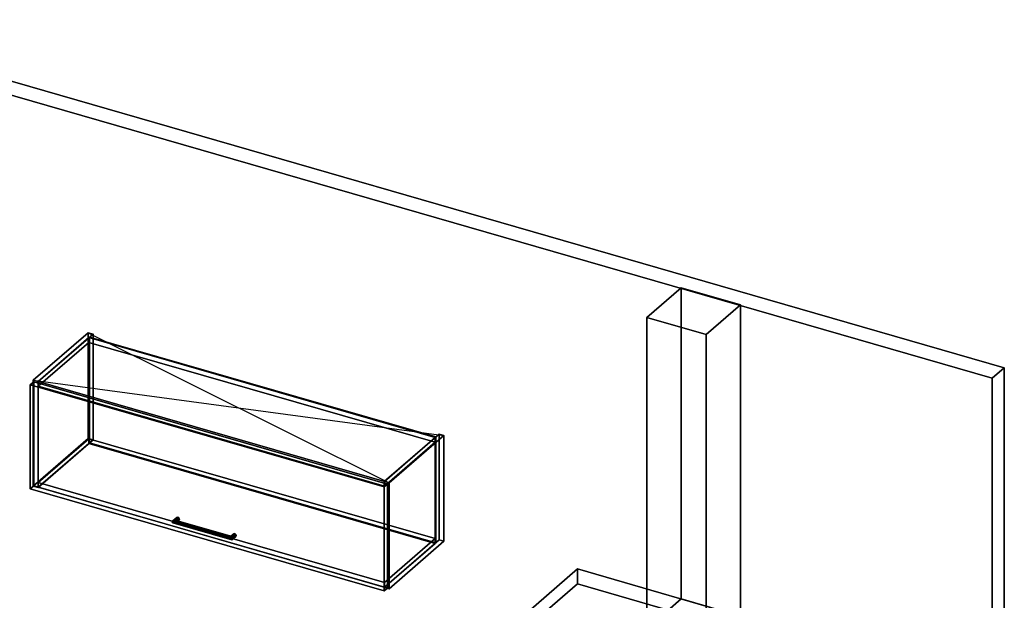
# Model space of a CAD drawing. Extents: x -1561 to 3499, y -2299 to 2343.
# Drawn here: x 622 to 3499, y 646 to 2343 of the extents above; entities that cross this region are included whole.
import ezdxf

# ---------------------------------------------------------------- set-up
doc = ezdxf.new("R2010")
doc.units = 0
doc.layers.add('layer0', color=7, linetype='CONTINUOUS')

# ---------------------------------------------------------------- blocks, each defined once
blk = doc.blocks.new('PF_OBJECT0')
at = {"layer": 'layer0'}
for p, q in [((-25.6, 2342.8), (3499.1, 1325.3)), ((3499.1, 1325.3), (-25.6, 2342.8)), ((0, 2295), (3464.1, 1295)), ((3464.1, 1295), (0, 2295)), ((3464.1, 1295), (3499.1, 1325.3)), ((3499.1, 1325.3), (3464.1, 1295)), ((3499.1, 1325.3), (3499.1, -969.7)), ((3499.1, -969.7), (3499.1, 1325.3)), ((3464.1, 1295), (3464.1, -1000)), ((3464.1, -1000), (3464.1, 1295))]:
    blk.add_line(p, q, dxfattribs=at)
blk = doc.blocks.new('PF_OBJECT103')
at = {"layer": 'layer0'}
for p, q in [((662.2, 1288.9), (822.7, 1427.9)), ((822.7, 1427.9), (662.2, 1288.9)), ((836.6, 1423.9), (676.1, 1284.9)), ((676.1, 1284.9), (836.6, 1423.9)), ((822.7, 1118.7), (822.7, 1427.9)), ((822.7, 1427.9), (836.6, 1423.9)), ((822.7, 1427.9), (822.7, 1118.7)), ((836.6, 1423.9), (822.7, 1427.9)), ((836.6, 1423.9), (836.6, 1114.7)), ((836.6, 1114.7), (836.6, 1423.9)), ((676.1, 1284.9), (662.2, 1288.9)), ((662.2, 1288.9), (662.2, 979.7)), ((662.2, 979.7), (662.2, 1288.9)), ((662.2, 1288.9), (676.1, 1284.9)), ((676.1, 975.7), (676.1, 1284.9)), ((676.1, 1284.9), (676.1, 975.7)), ((822.7, 1118.7), (662.2, 979.7)), ((662.2, 979.7), (822.7, 1118.7)), ((676.1, 975.7), (836.6, 1114.7)), ((836.6, 1114.7), (676.1, 975.7)), ((836.6, 1114.7), (822.7, 1118.7)), ((822.7, 1118.7), (836.6, 1114.7)), ((662.2, 979.7), (676.1, 975.7)), ((676.1, 975.7), (662.2, 979.7))]:
    blk.add_line(p, q, dxfattribs=at)
blk = doc.blocks.new('PF_OBJECT104')
at = {"layer": 'layer0'}
for p, q in [((1687.6, 992.9), (1848.1, 1131.9)), ((1848.1, 1131.9), (1687.6, 992.9)), ((1862, 1127.9), (1701.5, 988.9)), ((1701.5, 988.9), (1862, 1127.9)), ((1848.1, 822.7), (1848.1, 1131.9)), ((1848.1, 1131.9), (1862, 1127.9)), ((1848.1, 1131.9), (1848.1, 822.7)), ((1862, 1127.9), (1848.1, 1131.9)), ((1862, 1127.9), (1862, 818.7)), ((1862, 818.7), (1862, 1127.9)), ((1701.5, 988.9), (1687.6, 992.9)), ((1687.6, 992.9), (1687.6, 683.7)), ((1687.6, 683.7), (1687.6, 992.9)), ((1687.6, 992.9), (1701.5, 988.9)), ((1701.5, 679.7), (1701.5, 988.9)), ((1701.5, 988.9), (1701.5, 679.7)), ((1848.1, 822.7), (1687.6, 683.7)), ((1687.6, 683.7), (1848.1, 822.7)), ((1701.5, 679.7), (1862, 818.7)), ((1862, 818.7), (1701.5, 679.7)), ((1862, 818.7), (1848.1, 822.7)), ((1848.1, 822.7), (1862, 818.7)), ((1687.6, 683.7), (1701.5, 679.7)), ((1701.5, 679.7), (1687.6, 683.7))]:
    blk.add_line(p, q, dxfattribs=at)
blk = doc.blocks.new('PF_OBJECT105')
at = {"layer": 'layer0'}
for p, q in [((676.6, 990), (824.6, 1118.2)), ((824.6, 1118.2), (676.6, 990)), ((824.6, 1104.3), (676.6, 976.1)), ((676.6, 976.1), (824.6, 1104.3)), ((824.6, 1104.3), (824.6, 1118.2)), ((824.6, 1118.2), (1836.1, 826.2)), ((824.6, 1118.2), (824.6, 1104.3)), ((1836.1, 826.2), (824.6, 1118.2)), ((1836.1, 812.3), (824.6, 1104.3)), ((824.6, 1104.3), (1836.1, 812.3)), ((1688.1, 698), (676.6, 990)), ((676.6, 990), (676.6, 976.1)), ((676.6, 976.1), (676.6, 990)), ((676.6, 990), (1688.1, 698)), ((676.6, 976.1), (1688.1, 684.1)), ((1688.1, 684.1), (676.6, 976.1)), ((1836.1, 826.2), (1688.1, 698)), ((1688.1, 698), (1836.1, 826.2)), ((1688.1, 684.1), (1836.1, 812.3)), ((1836.1, 812.3), (1688.1, 684.1)), ((1836.1, 826.2), (1836.1, 812.3)), ((1836.1, 812.3), (1836.1, 826.2)), ((1688.1, 684.1), (1688.1, 698)), ((1688.1, 698), (1688.1, 684.1))]:
    blk.add_line(p, q, dxfattribs=at)
blk = doc.blocks.new('PF_OBJECT106')
at = {"layer": 'layer0'}
for p, q in [((824.6, 1413.5), (826.6, 1415.2)), ((826.6, 1415.2), (824.6, 1413.5)), ((1836.1, 1121.5), (824.6, 1413.5)), ((824.6, 1413.5), (824.6, 1104.3)), ((824.6, 1104.3), (824.6, 1413.5)), ((824.6, 1413.5), (1836.1, 1121.5)), ((826.6, 1106), (826.6, 1415.2)), ((826.6, 1415.2), (1838.1, 1123.2)), ((826.6, 1415.2), (826.6, 1106)), ((1838.1, 1123.2), (826.6, 1415.2)), ((1838.1, 1123.2), (1836.1, 1121.5)), ((1836.1, 1121.5), (1838.1, 1123.2)), ((1838.1, 1123.2), (1838.1, 814)), ((1838.1, 814), (1838.1, 1123.2)), ((826.6, 1106), (824.6, 1104.3)), ((824.6, 1104.3), (826.6, 1106)), ((824.6, 1104.3), (1836.1, 812.3)), ((1836.1, 812.3), (824.6, 1104.3)), ((1838.1, 814), (826.6, 1106)), ((826.6, 1106), (1838.1, 814)), ((1836.1, 812.3), (1836.1, 1121.5)), ((1836.1, 1121.5), (1836.1, 812.3)), ((1836.1, 812.3), (1838.1, 814)), ((1838.1, 814), (1836.1, 812.3))]:
    blk.add_line(p, q, dxfattribs=at)
blk = doc.blocks.new('PF_OBJECT107')
at = {"layer": 'layer0'}
for p, q in [((676.6, 1285.3), (824.6, 1413.5)), ((824.6, 1413.5), (676.6, 1285.3)), ((824.6, 1399.6), (824.6, 1413.5)), ((824.6, 1413.5), (1836.1, 1121.5)), ((824.6, 1413.5), (824.6, 1399.6)), ((1836.1, 1121.5), (824.6, 1413.5)), ((824.6, 1399.6), (676.6, 1271.4)), ((676.6, 1271.4), (824.6, 1399.6)), ((1836.1, 1107.6), (824.6, 1399.6)), ((824.6, 1399.6), (1836.1, 1107.6)), ((1688.1, 993.3), (676.6, 1285.3)), ((676.6, 1285.3), (676.6, 1271.4)), ((676.6, 1271.4), (676.6, 1285.3)), ((676.6, 1285.3), (1688.1, 993.3)), ((676.6, 1271.4), (1688.1, 979.4)), ((1688.1, 979.4), (676.6, 1271.4)), ((1836.1, 1121.5), (1688.1, 993.3)), ((1688.1, 993.3), (1836.1, 1121.5)), ((1688.1, 979.4), (1836.1, 1107.6)), ((1836.1, 1107.6), (1688.1, 979.4)), ((1836.1, 1121.5), (1836.1, 1107.6)), ((1836.1, 1107.6), (1836.1, 1121.5)), ((1688.1, 979.4), (1688.1, 993.3)), ((1688.1, 993.3), (1688.1, 979.4))]:
    blk.add_line(p, q, dxfattribs=at)
blk = doc.blocks.new('PF_OBJECT108')
at = {"layer": 'layer0'}
for p, q in [((1067.8, 874.8), (1080.3, 885.6)), ((1080.3, 885.6), (1067.8, 874.8)), ((1067.8, 874.8), (1069.8, 878.1)), ((1069.8, 878.1), (1067.8, 874.8)), ((1069.8, 872), (1067.8, 874.8)), ((1067.8, 874.8), (1067.8, 874.8)), ((1067.8, 874.8), (1069.8, 872)), ((1069.8, 878.1), (1081.5, 888.3)), ((1081.5, 888.3), (1069.8, 878.1)), ((1069.8, 872), (1081.5, 882.1)), ((1081.5, 882.1), (1069.8, 872)), ((1074.6, 880), (1069.8, 878.1)), ((1069.8, 878.1), (1074.6, 880)), ((1074.6, 871.3), (1069.8, 872)), ((1069.8, 872), (1074.6, 871.3)), ((1074.6, 880), (1084.6, 888.7)), ((1084.6, 888.7), (1074.6, 880)), ((1074.6, 871.3), (1084.6, 880)), ((1084.6, 880), (1074.6, 871.3)), ((1079.4, 879.4), (1074.6, 880)), ((1074.6, 880), (1079.4, 879.4)), ((1079.4, 873.3), (1074.6, 871.3)), ((1074.6, 871.3), (1079.4, 873.3)), ((1087.7, 886.5), (1079.4, 879.4)), ((1079.4, 879.4), (1087.7, 886.5)), ((1087.7, 880.4), (1079.4, 873.3)), ((1079.4, 873.3), (1087.7, 880.4)), ((1081.4, 876.6), (1079.4, 879.4)), ((1079.4, 879.4), (1081.4, 876.6)), ((1079.4, 873.3), (1081.4, 876.6)), ((1081.4, 876.6), (1079.4, 873.3)), ((1081.5, 888.3), (1080.3, 885.6)), ((1080.3, 885.6), (1081.5, 888.3)), ((1080.3, 885.6), (1081.5, 882.1)), ((1081.5, 882.1), (1080.3, 885.6)), ((1088.9, 883.1), (1081.4, 876.6)), ((1081.4, 876.6), (1088.9, 883.1)), ((1081.5, 888.3), (1084.6, 888.7)), ((1084.6, 888.7), (1081.5, 888.3)), ((1081.5, 882.1), (1084.6, 880)), ((1084.6, 880), (1081.5, 882.1)), ((1084.6, 888.7), (1087.7, 886.5)), ((1087.7, 886.5), (1084.6, 888.7)), ((1084.6, 880), (1087.7, 880.4)), ((1087.7, 880.4), (1084.6, 880)), ((1087.7, 886.5), (1088.9, 883.1)), ((1088.9, 883.1), (1087.7, 886.5)), ((1088.9, 883.1), (1087.7, 880.4)), ((1087.7, 880.4), (1088.9, 883.1))]:
    blk.add_line(p, q, dxfattribs=at)
blk = doc.blocks.new('PF_OBJECT109')
at = {"layer": 'layer0'}
for p, q in [((1239, 831.1), (1246.5, 837.6)), ((1246.5, 837.6), (1239, 831.1)), ((1239.6, 833.1), (1247.8, 840.3)), ((1247.8, 840.3), (1239.6, 833.1)), ((1240.9, 832), (1250.9, 840.7)), ((1250.9, 840.7), (1240.9, 832)), ((1253.9, 838.5), (1242.2, 828.3)), ((1242.2, 828.3), (1253.9, 838.5)), ((1255.2, 835.1), (1242.7, 824.3)), ((1242.7, 824.3), (1255.2, 835.1)), ((1247.8, 840.3), (1246.5, 837.6)), ((1246.5, 837.6), (1247.8, 840.3)), ((1246.5, 837.6), (1247.8, 834.1)), ((1247.8, 834.1), (1246.5, 837.6)), ((1247.8, 840.3), (1250.9, 840.7)), ((1250.9, 840.7), (1247.8, 840.3)), ((1250.9, 840.7), (1253.9, 838.5)), ((1253.9, 838.5), (1250.9, 840.7)), ((1253.9, 838.5), (1255.2, 835.1)), ((1255.2, 835.1), (1253.9, 838.5)), ((1255.2, 835.1), (1253.9, 832.4)), ((1253.9, 832.4), (1255.2, 835.1)), ((1239, 831.1), (1239.6, 833.1)), ((1239.6, 833.1), (1239, 831.1)), ((1239.6, 827), (1239, 831.1)), ((1239, 831.1), (1239.6, 827)), ((1239.6, 827), (1247.8, 834.1)), ((1247.8, 834.1), (1239.6, 827)), ((1240.9, 832), (1239.6, 833.1)), ((1239.6, 833.1), (1240.9, 832)), ((1240.9, 823.3), (1239.6, 827)), ((1239.6, 827), (1240.9, 823.3)), ((1240.9, 823.3), (1250.9, 832)), ((1250.9, 832), (1240.9, 823.3)), ((1242.2, 828.3), (1240.9, 832)), ((1240.9, 832), (1242.2, 828.3)), ((1242.2, 822.2), (1240.9, 823.3)), ((1240.9, 823.3), (1242.2, 822.2)), ((1253.9, 832.4), (1242.2, 822.2)), ((1242.2, 822.2), (1253.9, 832.4)), ((1242.7, 824.3), (1242.2, 828.3)), ((1242.2, 828.3), (1242.7, 824.3)), ((1242.2, 822.2), (1242.7, 824.3)), ((1242.7, 824.3), (1242.2, 822.2)), ((1242.7, 824.3), (1242.7, 824.3)), ((1247.8, 834.1), (1250.9, 832)), ((1250.9, 832), (1247.8, 834.1)), ((1250.9, 832), (1253.9, 832.4)), ((1253.9, 832.4), (1250.9, 832))]:
    blk.add_line(p, q, dxfattribs=at)
blk = doc.blocks.new('PF_OBJECT110')
at = {"layer": 'layer0'}
for p, q in [((1069.8, 878.1), (1067.8, 874.8)), ((1067.8, 874.8), (1069.8, 878.1)), ((1067.8, 874.8), (1067.8, 874.8)), ((1067.8, 874.8), (1069.8, 872)), ((1242.7, 824.3), (1067.8, 874.8)), ((1067.8, 874.8), (1067.8, 874.8)), ((1067.8, 874.8), (1242.7, 824.3)), ((1069.8, 872), (1067.8, 874.8)), ((1067.8, 874.8), (1067.8, 874.8)), ((1069.8, 878.1), (1074.6, 880)), ((1074.6, 880), (1069.8, 878.1)), ((1242.2, 828.3), (1069.8, 878.1)), ((1069.8, 878.1), (1242.2, 828.3)), ((1069.8, 872), (1074.6, 871.3)), ((1242.2, 822.2), (1069.8, 872)), ((1069.8, 872), (1242.2, 822.2)), ((1074.6, 871.3), (1069.8, 872)), ((1074.6, 880), (1079.4, 879.4)), ((1240.9, 832), (1074.6, 880)), ((1079.4, 879.4), (1074.6, 880)), ((1074.6, 880), (1240.9, 832)), ((1074.6, 871.3), (1079.4, 873.3)), ((1079.4, 873.3), (1074.6, 871.3)), ((1240.9, 823.3), (1074.6, 871.3)), ((1074.6, 871.3), (1240.9, 823.3)), ((1079.4, 879.4), (1081.4, 876.6)), ((1081.4, 876.6), (1079.4, 879.4)), ((1079.4, 879.4), (1239.6, 833.1)), ((1239.6, 833.1), (1079.4, 879.4)), ((1081.4, 876.6), (1079.4, 873.3)), ((1079.4, 873.3), (1081.4, 876.6)), ((1079.4, 873.3), (1239.6, 827)), ((1239.6, 827), (1079.4, 873.3)), ((1081.4, 876.6), (1239, 831.1)), ((1239, 831.1), (1081.4, 876.6)), ((1239, 831.1), (1239.6, 833.1)), ((1239.6, 833.1), (1239, 831.1)), ((1239.6, 827), (1239, 831.1)), ((1239, 831.1), (1239.6, 827)), ((1239.6, 833.1), (1240.9, 832)), ((1240.9, 832), (1239.6, 833.1)), ((1239.6, 827), (1240.9, 823.3)), ((1240.9, 823.3), (1239.6, 827)), ((1240.9, 832), (1242.2, 828.3)), ((1242.2, 828.3), (1240.9, 832)), ((1240.9, 823.3), (1242.2, 822.2)), ((1242.2, 822.2), (1240.9, 823.3)), ((1242.7, 824.3), (1242.2, 828.3)), ((1242.2, 828.3), (1242.7, 824.3)), ((1242.2, 822.2), (1242.7, 824.3)), ((1242.7, 824.3), (1242.2, 822.2)), ((1242.7, 824.3), (1242.7, 824.3))]:
    blk.add_line(p, q, dxfattribs=at)
blk = doc.blocks.new('PF_OBJECT111')
at = {"layer": 'layer0'}
for p, q in [((653.3, 1275.6), (663.3, 1284.2)), ((663.3, 1284.2), (653.3, 1275.6)), ((1687.4, 977.1), (653.3, 1275.6)), ((653.3, 1275.6), (653.3, 971.6)), ((653.3, 971.6), (653.3, 1275.6)), ((653.3, 1275.6), (1687.4, 977.1)), ((663.3, 980.2), (663.3, 1284.2)), ((663.3, 1284.2), (1697.4, 985.7)), ((663.3, 1284.2), (663.3, 980.2)), ((1697.4, 985.7), (663.3, 1284.2)), ((663.3, 980.2), (653.3, 971.6)), ((653.3, 971.6), (663.3, 980.2)), ((1697.4, 681.7), (663.3, 980.2)), ((663.3, 980.2), (1697.4, 681.7)), ((1697.4, 985.7), (1687.4, 977.1)), ((1687.4, 977.1), (1697.4, 985.7)), ((1697.4, 985.7), (1697.4, 681.7)), ((1697.4, 681.7), (1697.4, 985.7)), ((653.3, 971.6), (1687.4, 673.1)), ((1687.4, 673.1), (653.3, 971.6)), ((1687.4, 673.1), (1687.4, 977.1)), ((1687.4, 977.1), (1687.4, 673.1)), ((1687.4, 673.1), (1697.4, 681.7)), ((1697.4, 681.7), (1687.4, 673.1))]:
    blk.add_line(p, q, dxfattribs=at)
blk = doc.blocks.new('PF_SKETCH112')
at = {"layer": 'layer0'}
blk.add_line((822.7, 1427.9), (1701.5, 988.9), dxfattribs=at)
blk = doc.blocks.new('PF_SKETCH113')
at = {"layer": 'layer0'}
blk.add_line((662.2, 1288.9), (1862, 1127.9), dxfattribs=at)
blk = doc.blocks.new('PF_OBJECT143')
at = {"layer": 'layer0'}
for p, q in [((2009.2, 527.4), (2251.7, 737.4)), ((2251.7, 737.4), (2009.2, 527.4)), ((2251.7, 694.1), (2251.7, 737.4)), ((2251.7, 737.4), (3031.1, 512.4)), ((2251.7, 737.4), (2251.7, 694.1)), ((3031.1, 512.4), (2251.7, 737.4)), ((2251.7, 694.1), (2009.2, 484.1)), ((2009.2, 484.1), (2251.7, 694.1)), ((3031.1, 469.1), (2251.7, 694.1)), ((2251.7, 694.1), (3031.1, 469.1)), ((2788.6, 302.4), (2009.2, 527.4)), ((2009.2, 527.4), (2009.2, 484.1)), ((2009.2, 484.1), (2009.2, 527.4)), ((2009.2, 527.4), (2788.6, 302.4)), ((3031.1, 512.4), (2788.6, 302.4)), ((2788.6, 302.4), (3031.1, 512.4)), ((3031.1, 512.4), (3031.1, 469.1)), ((3031.1, 469.1), (3031.1, 512.4)), ((2009.2, 484.1), (2788.6, 259.1)), ((2788.6, 259.1), (2009.2, 484.1)), ((2788.6, 259.1), (3031.1, 469.1)), ((3031.1, 469.1), (2788.6, 259.1)), ((2788.6, 259.1), (2788.6, 302.4)), ((2788.6, 302.4), (2788.6, 259.1))]:
    blk.add_line(p, q, dxfattribs=at)
blk = doc.blocks.new('PF_OBJECT144')
at = {"layer": 'layer0'}
for p, q in [((2454.8, 1472.6), (2554.8, 1559.2)), ((2554.8, 1559.2), (2454.8, 1472.6)), ((2554.8, 649.9), (2554.8, 1559.2)), ((2554.8, 1559.2), (2728, 1509.2)), ((2554.8, 1559.2), (2554.8, 649.9)), ((2728, 1509.2), (2554.8, 1559.2)), ((2728, 1509.2), (2628, 1422.6)), ((2628, 1422.6), (2728, 1509.2)), ((2728, 1509.2), (2728, 599.9)), ((2728, 599.9), (2728, 1509.2)), ((2628, 1422.6), (2454.8, 1472.6)), ((2454.8, 1472.6), (2454.8, 563.3)), ((2454.8, 563.3), (2454.8, 1472.6)), ((2454.8, 1472.6), (2628, 1422.6)), ((2628, 513.3), (2628, 1422.6)), ((2628, 1422.6), (2628, 513.3)), ((2554.8, 649.9), (2454.8, 563.3)), ((2454.8, 563.3), (2554.8, 649.9)), ((2728, 599.9), (2554.8, 649.9)), ((2554.8, 649.9), (2728, 599.9)), ((2628, 513.3), (2728, 599.9)), ((2728, 599.9), (2628, 513.3)), ((2454.8, 563.3), (2628, 513.3)), ((2628, 513.3), (2454.8, 563.3))]:
    blk.add_line(p, q, dxfattribs=at)

msp = doc.modelspace()

# ---------------------------------------------------------------- block references
for name in ['PF_OBJECT0', 'PF_OBJECT144', 'PF_OBJECT103', 'PF_OBJECT107', 'PF_SKETCH112', 'PF_OBJECT106', 'PF_OBJECT111', 'PF_SKETCH113', 'PF_OBJECT104', 'PF_OBJECT105', 'PF_OBJECT108', 'PF_OBJECT110', 'PF_OBJECT109', 'PF_OBJECT143']:
    msp.add_blockref(name, (0, 0))

doc.saveas('drawing.dxf')
